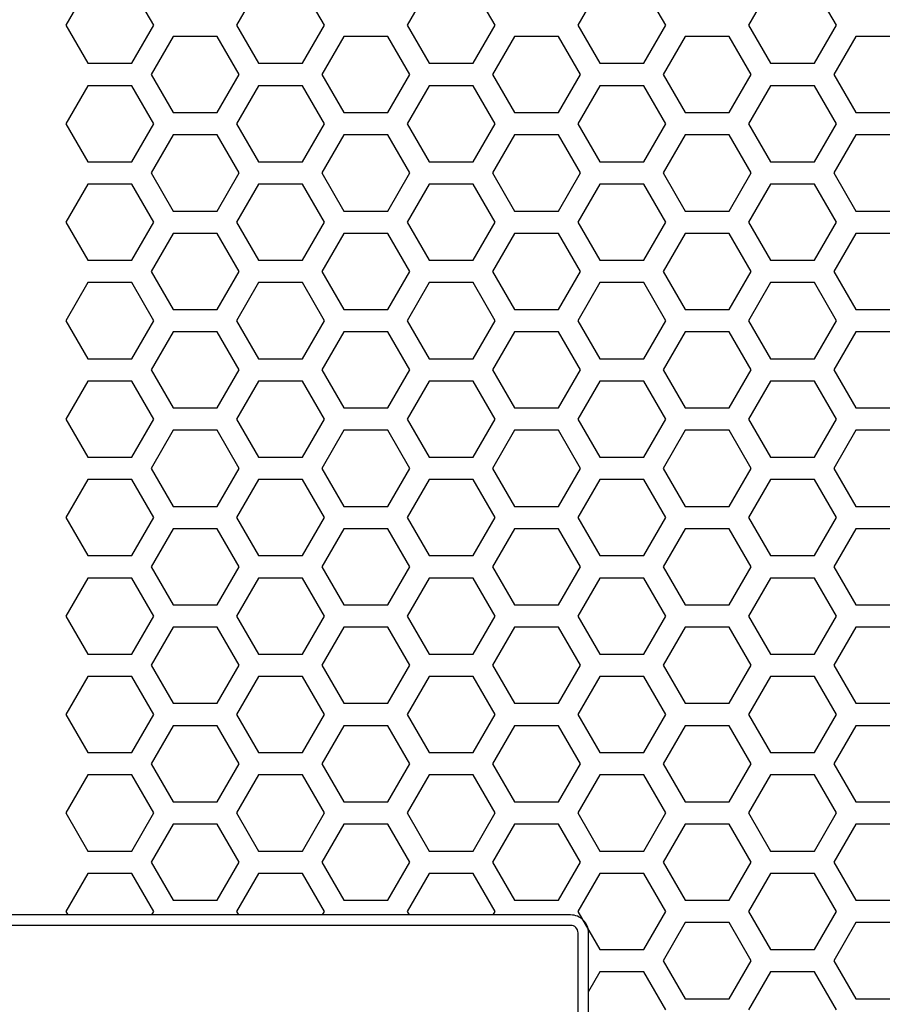
# Model space of a CAD drawing. Extents: x 0 to 4200, y 0 to 2970.
# Drawn here: x 1741 to 1799, y 1348 to 1414 of the extents above; entities that cross this region are included whole.
import ezdxf

# ---------------------------------------------------------------- set-up
doc = ezdxf.new("R2010")
doc.units = 0
doc.layers.get('0').update_dxf_attribs({"linetype": 'CONTINUOUS'})

msp = doc.modelspace()

# ---------------------------------------------------------------- linework, layer by layer
at = {"color": 7, "ltscale": 0.073612}
for p, q in [((1745.305542, 1416.499146), (1743.833374, 1413.949097)), ((1749.722046, 1413.949097), (1748.249878, 1416.499146)), ((1768.168335, 1416.499146), (1766.696167, 1413.949097)), ((1772.585205, 1413.949097), (1771.113037, 1416.499146)), ((1779.599976, 1416.499146), (1778.127808, 1413.949097)), ((1791.031494, 1416.499146), (1789.559326, 1413.949097)), ((1795.448364, 1413.949097), (1793.976196, 1416.499146)), ((1743.833374, 1413.949097), (1745.305542, 1411.399048)), ((1748.249878, 1411.399048), (1749.722046, 1413.949097)), ((1766.696167, 1413.949097), (1768.168335, 1411.399048)), ((1771.113037, 1411.399048), (1772.585205, 1413.949097)), ((1778.127808, 1413.949097), (1779.599976, 1411.399048)), ((1789.559326, 1413.949097), (1791.031494, 1411.399048)), ((1793.976196, 1411.399048), (1795.448364, 1413.949097)), ((1783.843384, 1410.649292), (1785.315918, 1408.099487)), ((1761.153931, 1407.349365), (1759.681396, 1409.89917)), ((1751.021118, 1406.599243), (1749.54895, 1404.049194)), ((1755.437988, 1404.049194), (1753.96582, 1406.599243)), ((1762.452759, 1406.599243), (1760.980591, 1404.049194)), ((1766.869263, 1404.049194), (1765.397095, 1406.599243)), ((1773.884277, 1406.599243), (1772.412109, 1404.049194)), ((1778.301147, 1404.049194), (1776.828979, 1406.599243)), ((1796.747192, 1406.599243), (1795.275024, 1404.049194)), ((1749.54895, 1404.049194), (1751.021118, 1401.499146)), ((1753.96582, 1401.499146), (1755.437988, 1404.049194)), ((1760.980591, 1404.049194), (1762.452759, 1401.499146)), ((1765.397095, 1401.499146), (1766.869263, 1404.049194)), ((1772.412109, 1404.049194), (1773.884277, 1401.499146)), ((1776.828979, 1401.499146), (1778.301147, 1404.049194)), ((1795.275024, 1404.049194), (1796.747192, 1401.499146)), ((1761.153931, 1394.149292), (1759.681396, 1396.699097)), ((1743.833374, 1394.149292), (1745.305542, 1391.599243)), ((1748.249878, 1391.599243), (1749.722046, 1394.149292)), ((1766.696167, 1394.149292), (1768.168335, 1391.599243)), ((1771.113037, 1391.599243), (1772.585205, 1394.149292)), ((1778.127808, 1394.149292), (1779.599976, 1391.599243)), ((1789.559326, 1394.149292), (1791.031494, 1391.599243)), ((1793.976196, 1391.599243), (1795.448364, 1394.149292)), ((1785.315918, 1386.799194), (1783.843384, 1384.24939)), ((1759.681396, 1378.39917), (1761.153931, 1380.948975)), ((1751.021118, 1380.199097), (1749.54895, 1377.649048)), ((1755.437988, 1377.649048), (1753.96582, 1380.199097)), ((1762.452759, 1380.199097), (1760.980591, 1377.649048)), ((1766.869263, 1377.649048), (1765.397095, 1380.199097)), ((1773.884277, 1380.199097), (1772.412109, 1377.649048)), ((1778.301147, 1377.649048), (1776.828979, 1380.199097)), ((1796.747192, 1380.199097), (1795.275024, 1377.649048)), ((1761.153931, 1374.349487), (1759.681396, 1376.899292)), ((1783.843384, 1371.049072), (1785.315918, 1368.499268)), ((1745.305542, 1370.299194), (1743.833374, 1367.749146)), ((1749.722046, 1367.749146), (1748.249878, 1370.299194)), ((1768.168335, 1370.299194), (1766.696167, 1367.749146)), ((1772.585205, 1367.749146), (1771.113037, 1370.299194)), ((1779.599976, 1370.299194), (1778.127808, 1367.749146)), ((1791.031494, 1370.299194), (1789.559326, 1367.749146)), ((1795.448364, 1367.749146), (1793.976196, 1370.299194)), ((1743.833374, 1367.749146), (1745.305542, 1365.199097)), ((1748.249878, 1365.199097), (1749.722046, 1367.749146)), ((1766.696167, 1367.749146), (1768.168335, 1365.199097)), ((1771.113037, 1365.199097), (1772.585205, 1367.749146)), ((1778.127808, 1367.749146), (1779.599976, 1365.199097)), ((1789.559326, 1367.749146), (1791.031494, 1365.199097)), ((1793.976196, 1365.199097), (1795.448364, 1367.749146)), ((1759.681396, 1358.599365), (1761.153931, 1361.14917)), ((1751.021118, 1360.399292), (1749.54895, 1357.849243)), ((1755.437988, 1357.849243), (1753.96582, 1360.399292)), ((1762.452759, 1360.399292), (1760.980591, 1357.849243)), ((1766.869263, 1357.849243), (1765.397095, 1360.399292)), ((1773.884277, 1360.399292), (1772.412109, 1357.849243)), ((1778.301147, 1357.849243), (1776.828979, 1360.399292)), ((1796.747192, 1360.399292), (1795.275024, 1357.849243)), ((1749.54895, 1357.849243), (1751.021118, 1355.299194)), ((1753.96582, 1355.299194), (1755.437988, 1357.849243)), ((1760.980591, 1357.849243), (1762.452759, 1355.299194)), ((1765.397095, 1355.299194), (1766.869263, 1357.849243)), ((1772.412109, 1357.849243), (1773.884277, 1355.299194)), ((1776.828979, 1355.299194), (1778.301147, 1357.849243)), ((1795.275024, 1357.849243), (1796.747192, 1355.299194))]:
    msp.add_line(p, q, dxfattribs=at)
at = {"color": 7, "ltscale": 0.073615}
for p, q in [((1756.737061, 1416.499146), (1755.264648, 1413.949097)), ((1784.016724, 1413.949097), (1782.544312, 1416.499146)), ((1755.264648, 1413.949097), (1756.737061, 1411.399048)), ((1782.544312, 1411.399048), (1784.016724, 1413.949097)), ((1799.691772, 1413.198975), (1796.747192, 1413.198975)), ((1796.747192, 1408.099487), (1799.691772, 1408.099487)), ((1789.732666, 1404.049194), (1788.260254, 1406.599243)), ((1799.691772, 1406.599243), (1796.747192, 1406.599243)), ((1788.260254, 1401.499146), (1789.732666, 1404.049194)), ((1796.747192, 1401.499146), (1799.691772, 1401.499146)), ((1799.691772, 1399.999268), (1796.747192, 1399.999268)), ((1796.747192, 1394.89917), (1799.691772, 1394.89917)), ((1755.264648, 1394.149292), (1756.737061, 1391.599243)), ((1782.544312, 1391.599243), (1784.016724, 1394.149292)), ((1799.691772, 1393.39917), (1796.747192, 1393.39917)), ((1796.747192, 1388.299072), (1799.691772, 1388.299072)), ((1799.691772, 1386.799194), (1796.747192, 1386.799194)), ((1796.747192, 1381.699097), (1799.691772, 1381.699097)), ((1789.732666, 1377.649048), (1788.260254, 1380.199097)), ((1799.691772, 1380.199097), (1796.747192, 1380.199097)), ((1796.747192, 1375.099365), (1799.691772, 1375.099365)), ((1799.691772, 1373.599365), (1796.747192, 1373.599365)), ((1756.737061, 1370.299194), (1755.264648, 1367.749146)), ((1784.016724, 1367.749146), (1782.544312, 1370.299194)), ((1796.747192, 1368.499268), (1799.691772, 1368.499268)), ((1755.264648, 1367.749146), (1756.737061, 1365.199097)), ((1782.544312, 1365.199097), (1784.016724, 1367.749146)), ((1799.691772, 1366.99939), (1796.747192, 1366.99939)), ((1796.747192, 1361.899292), (1799.691772, 1361.899292)), ((1789.732666, 1357.849243), (1788.260254, 1360.399292)), ((1799.691772, 1360.399292), (1796.747192, 1360.399292)), ((1788.260254, 1355.299194), (1789.732666, 1357.849243)), ((1796.747192, 1355.299194), (1799.691772, 1355.299194)), ((1799.691772, 1353.79895), (1796.747192, 1353.79895)), ((1796.747192, 1348.698853), (1799.691772, 1348.698853))]:
    msp.add_line(p, q, dxfattribs=at)
at = {"color": 7, "ltscale": 0.073617}
for p, q in [((1761.153931, 1413.949097), (1759.681396, 1416.499146)), ((1759.681396, 1411.399048), (1761.153931, 1413.949097)), ((1785.315918, 1406.599243), (1783.843384, 1404.049194)), ((1783.843384, 1404.049194), (1785.315918, 1401.499146)), ((1759.681396, 1391.599243), (1761.153931, 1394.149292)), ((1785.315918, 1380.199097), (1783.843384, 1377.649048)), ((1761.153931, 1367.749146), (1759.681396, 1370.299194)), ((1759.681396, 1365.199097), (1761.153931, 1367.749146)), ((1785.315918, 1360.399292), (1783.843384, 1357.849243)), ((1783.843384, 1357.849243), (1785.315918, 1355.299194))]:
    msp.add_line(p, q, dxfattribs=at)
at = {"color": 7, "ltscale": 0.073604}
for p, q in [((1751.021118, 1413.198975), (1749.54895, 1410.649292)), ((1755.437988, 1410.649292), (1753.96582, 1413.198975)), ((1762.452759, 1413.198975), (1760.980591, 1410.649292)), ((1766.869263, 1410.649292), (1765.397095, 1413.198975)), ((1773.884277, 1413.198975), (1772.412109, 1410.649292)), ((1778.301147, 1410.649292), (1776.828979, 1413.198975)), ((1796.747192, 1413.198975), (1795.275024, 1410.649292)), ((1745.305542, 1403.299072), (1743.833374, 1400.74939)), ((1749.722046, 1400.74939), (1748.249878, 1403.299072)), ((1768.168335, 1403.299072), (1766.696167, 1400.74939)), ((1772.585205, 1400.74939), (1771.113037, 1403.299072)), ((1779.599976, 1403.299072), (1778.127808, 1400.74939)), ((1791.031494, 1403.299072), (1789.559326, 1400.74939)), ((1795.448364, 1400.74939), (1793.976196, 1403.299072)), ((1749.54895, 1397.448853), (1751.021118, 1394.89917)), ((1753.96582, 1394.89917), (1755.437988, 1397.448853)), ((1760.980591, 1397.448853), (1762.452759, 1394.89917)), ((1765.397095, 1394.89917), (1766.869263, 1397.448853)), ((1772.412109, 1397.448853), (1773.884277, 1394.89917)), ((1776.828979, 1394.89917), (1778.301147, 1397.448853)), ((1795.275024, 1397.448853), (1796.747192, 1394.89917)), ((1751.021118, 1393.39917), (1749.54895, 1390.849487)), ((1755.437988, 1390.849487), (1753.96582, 1393.39917)), ((1762.452759, 1393.39917), (1760.980591, 1390.849487)), ((1766.869263, 1390.849487), (1765.397095, 1393.39917)), ((1773.884277, 1393.39917), (1772.412109, 1390.849487)), ((1778.301147, 1390.849487), (1776.828979, 1393.39917)), ((1796.747192, 1393.39917), (1795.275024, 1390.849487)), ((1743.833374, 1387.54895), (1745.305542, 1384.999268)), ((1748.249878, 1384.999268), (1749.722046, 1387.54895)), ((1766.696167, 1387.54895), (1768.168335, 1384.999268)), ((1771.113037, 1384.999268), (1772.585205, 1387.54895)), ((1778.127808, 1387.54895), (1779.599976, 1384.999268)), ((1789.559326, 1387.54895), (1791.031494, 1384.999268)), ((1793.976196, 1384.999268), (1795.448364, 1387.54895)), ((1749.54895, 1377.649048), (1751.021118, 1375.099365)), ((1753.96582, 1375.099365), (1755.437988, 1377.649048)), ((1760.980591, 1377.649048), (1762.452759, 1375.099365)), ((1765.397095, 1375.099365), (1766.869263, 1377.649048)), ((1772.412109, 1377.649048), (1773.884277, 1375.099365)), ((1776.828979, 1375.099365), (1778.301147, 1377.649048)), ((1795.275024, 1377.649048), (1796.747192, 1375.099365)), ((1749.54895, 1364.448975), (1751.021118, 1361.899292)), ((1753.96582, 1361.899292), (1755.437988, 1364.448975)), ((1760.980591, 1364.448975), (1762.452759, 1361.899292)), ((1765.397095, 1361.899292), (1766.869263, 1364.448975)), ((1772.412109, 1364.448975), (1773.884277, 1361.899292)), ((1776.828979, 1361.899292), (1778.301147, 1364.448975)), ((1795.275024, 1364.448975), (1796.747192, 1361.899292)), ((1745.305542, 1363.698853), (1743.833374, 1361.14917)), ((1749.722046, 1361.14917), (1748.249878, 1363.698853)), ((1768.168335, 1363.698853), (1766.696167, 1361.14917)), ((1772.585205, 1361.14917), (1771.113037, 1363.698853)), ((1779.599976, 1363.698853), (1778.127808, 1361.14917)), ((1791.031494, 1363.698853), (1789.559326, 1361.14917)), ((1795.448364, 1361.14917), (1793.976196, 1363.698853)), ((1778.127808, 1354.549072), (1779.599976, 1351.99939)), ((1789.559326, 1354.549072), (1791.031494, 1351.99939)), ((1793.976196, 1351.99939), (1795.448364, 1354.549072)), ((1796.747192, 1353.79895), (1795.275024, 1351.249268))]:
    msp.add_line(p, q, dxfattribs=at)
at = {"color": 7, "ltscale": 0.073618}
for p, q in [((1753.96582, 1413.198975), (1751.021118, 1413.198975)), ((1776.828979, 1413.198975), (1773.884277, 1413.198975)), ((1768.168335, 1411.399048), (1771.113037, 1411.399048)), ((1791.031494, 1411.399048), (1793.976196, 1411.399048)), ((1771.113037, 1409.89917), (1768.168335, 1409.89917)), ((1793.976196, 1409.89917), (1791.031494, 1409.89917)), ((1751.021118, 1408.099487), (1753.96582, 1408.099487)), ((1773.884277, 1408.099487), (1776.828979, 1408.099487)), ((1743.833374, 1407.349365), (1745.305542, 1404.799072)), ((1748.249878, 1404.799072), (1749.722046, 1407.349365)), ((1766.696167, 1407.349365), (1768.168335, 1404.799072)), ((1771.113037, 1404.799072), (1772.585205, 1407.349365)), ((1778.127808, 1407.349365), (1779.599976, 1404.799072)), ((1789.559326, 1407.349365), (1791.031494, 1404.799072)), ((1793.976196, 1404.799072), (1795.448364, 1407.349365)), ((1753.96582, 1406.599243), (1751.021118, 1406.599243)), ((1776.828979, 1406.599243), (1773.884277, 1406.599243)), ((1768.168335, 1404.799072), (1771.113037, 1404.799072)), ((1791.031494, 1404.799072), (1793.976196, 1404.799072)), ((1771.113037, 1403.299072), (1768.168335, 1403.299072)), ((1793.976196, 1403.299072), (1791.031494, 1403.299072)), ((1751.021118, 1401.499146), (1753.96582, 1401.499146)), ((1773.884277, 1401.499146), (1776.828979, 1401.499146)), ((1753.96582, 1399.999268), (1751.021118, 1399.999268)), ((1776.828979, 1399.999268), (1773.884277, 1399.999268)), ((1768.168335, 1398.198975), (1771.113037, 1398.198975)), ((1791.031494, 1398.198975), (1793.976196, 1398.198975)), ((1771.113037, 1396.699097), (1768.168335, 1396.699097)), ((1793.976196, 1396.699097), (1791.031494, 1396.699097)), ((1751.021118, 1394.89917), (1753.96582, 1394.89917)), ((1773.884277, 1394.89917), (1776.828979, 1394.89917)), ((1753.96582, 1393.39917), (1751.021118, 1393.39917)), ((1776.828979, 1393.39917), (1773.884277, 1393.39917)), ((1768.168335, 1391.599243), (1771.113037, 1391.599243)), ((1791.031494, 1391.599243), (1793.976196, 1391.599243)), ((1771.113037, 1390.099365), (1768.168335, 1390.099365)), ((1793.976196, 1390.099365), (1791.031494, 1390.099365)), ((1751.021118, 1388.299072), (1753.96582, 1388.299072)), ((1773.884277, 1388.299072), (1776.828979, 1388.299072)), ((1753.96582, 1386.799194), (1751.021118, 1386.799194)), ((1776.828979, 1386.799194), (1773.884277, 1386.799194)), ((1768.168335, 1384.999268), (1771.113037, 1384.999268)), ((1791.031494, 1384.999268), (1793.976196, 1384.999268)), ((1749.54895, 1384.24939), (1751.021118, 1381.699097)), ((1753.96582, 1381.699097), (1755.437988, 1384.24939)), ((1760.980591, 1384.24939), (1762.452759, 1381.699097)), ((1765.397095, 1381.699097), (1766.869263, 1384.24939)), ((1772.412109, 1384.24939), (1773.884277, 1381.699097)), ((1776.828979, 1381.699097), (1778.301147, 1384.24939)), ((1795.275024, 1384.24939), (1796.747192, 1381.699097)), ((1745.305542, 1383.499268), (1743.833374, 1380.948975)), ((1749.722046, 1380.948975), (1748.249878, 1383.499268)), ((1768.168335, 1383.499268), (1766.696167, 1380.948975)), ((1771.113037, 1383.499268), (1768.168335, 1383.499268)), ((1772.585205, 1380.948975), (1771.113037, 1383.499268)), ((1779.599976, 1383.499268), (1778.127808, 1380.948975)), ((1791.031494, 1383.499268), (1789.559326, 1380.948975)), ((1793.976196, 1383.499268), (1791.031494, 1383.499268)), ((1795.448364, 1380.948975), (1793.976196, 1383.499268)), ((1751.021118, 1381.699097), (1753.96582, 1381.699097)), ((1773.884277, 1381.699097), (1776.828979, 1381.699097)), ((1753.96582, 1380.199097), (1751.021118, 1380.199097)), ((1776.828979, 1380.199097), (1773.884277, 1380.199097)), ((1768.168335, 1378.39917), (1771.113037, 1378.39917)), ((1791.031494, 1378.39917), (1793.976196, 1378.39917)), ((1771.113037, 1376.899292), (1768.168335, 1376.899292)), ((1793.976196, 1376.899292), (1791.031494, 1376.899292)), ((1751.021118, 1375.099365), (1753.96582, 1375.099365)), ((1773.884277, 1375.099365), (1776.828979, 1375.099365)), ((1743.833374, 1374.349487), (1745.305542, 1371.799194)), ((1748.249878, 1371.799194), (1749.722046, 1374.349487)), ((1766.696167, 1374.349487), (1768.168335, 1371.799194)), ((1771.113037, 1371.799194), (1772.585205, 1374.349487)), ((1778.127808, 1374.349487), (1779.599976, 1371.799194)), ((1789.559326, 1374.349487), (1791.031494, 1371.799194)), ((1793.976196, 1371.799194), (1795.448364, 1374.349487)), ((1751.021118, 1373.599365), (1749.54895, 1371.049072)), ((1753.96582, 1373.599365), (1751.021118, 1373.599365)), ((1755.437988, 1371.049072), (1753.96582, 1373.599365)), ((1762.452759, 1373.599365), (1760.980591, 1371.049072)), ((1766.869263, 1371.049072), (1765.397095, 1373.599365)), ((1773.884277, 1373.599365), (1772.412109, 1371.049072)), ((1776.828979, 1373.599365), (1773.884277, 1373.599365)), ((1778.301147, 1371.049072), (1776.828979, 1373.599365)), ((1796.747192, 1373.599365), (1795.275024, 1371.049072)), ((1768.168335, 1371.799194), (1771.113037, 1371.799194)), ((1791.031494, 1371.799194), (1793.976196, 1371.799194)), ((1771.113037, 1370.299194), (1768.168335, 1370.299194)), ((1793.976196, 1370.299194), (1791.031494, 1370.299194)), ((1751.021118, 1368.499268), (1753.96582, 1368.499268)), ((1773.884277, 1368.499268), (1776.828979, 1368.499268)), ((1753.96582, 1366.99939), (1751.021118, 1366.99939)), ((1776.828979, 1366.99939), (1773.884277, 1366.99939)), ((1768.168335, 1365.199097), (1771.113037, 1365.199097)), ((1791.031494, 1365.199097), (1793.976196, 1365.199097)), ((1771.113037, 1363.698853), (1768.168335, 1363.698853)), ((1793.976196, 1363.698853), (1791.031494, 1363.698853)), ((1751.021118, 1361.899292), (1753.96582, 1361.899292)), ((1773.884277, 1361.899292), (1776.828979, 1361.899292)), ((1753.96582, 1360.399292), (1751.021118, 1360.399292)), ((1776.828979, 1360.399292), (1773.884277, 1360.399292)), ((1768.168335, 1358.599365), (1771.113037, 1358.599365)), ((1791.031494, 1358.599365), (1793.976196, 1358.599365)), ((1771.113037, 1357.099487), (1768.168335, 1357.099487)), ((1793.976196, 1357.099487), (1791.031494, 1357.099487)), ((1751.021118, 1355.299194), (1753.96582, 1355.299194)), ((1773.884277, 1355.299194), (1776.828979, 1355.299194)), ((1791.031494, 1351.99939), (1793.976196, 1351.99939)), ((1791.031494, 1350.49939), (1789.559326, 1347.949097)), ((1793.976196, 1350.49939), (1791.031494, 1350.49939)), ((1795.448364, 1347.949097), (1793.976196, 1350.49939))]:
    msp.add_line(p, q, dxfattribs=at)
at = {"color": 7, "ltscale": 0.073608}
for p, q in [((1765.397095, 1413.198975), (1762.452759, 1413.198975)), ((1788.260254, 1413.198975), (1785.315918, 1413.198975)), ((1745.305542, 1411.399048), (1748.249878, 1411.399048)), ((1756.737061, 1411.399048), (1759.681396, 1411.399048)), ((1779.599976, 1411.399048), (1782.544312, 1411.399048)), ((1748.249878, 1409.89917), (1745.305542, 1409.89917)), ((1759.681396, 1409.89917), (1756.737061, 1409.89917)), ((1782.544312, 1409.89917), (1779.599976, 1409.89917)), ((1762.452759, 1408.099487), (1765.397095, 1408.099487)), ((1785.315918, 1408.099487), (1788.260254, 1408.099487)), ((1765.397095, 1406.599243), (1762.452759, 1406.599243)), ((1788.260254, 1406.599243), (1785.315918, 1406.599243)), ((1745.305542, 1404.799072), (1748.249878, 1404.799072)), ((1756.737061, 1404.799072), (1759.681396, 1404.799072)), ((1779.599976, 1404.799072), (1782.544312, 1404.799072)), ((1748.249878, 1403.299072), (1745.305542, 1403.299072)), ((1759.681396, 1403.299072), (1756.737061, 1403.299072)), ((1782.544312, 1403.299072), (1779.599976, 1403.299072)), ((1762.452759, 1401.499146), (1765.397095, 1401.499146)), ((1785.315918, 1401.499146), (1788.260254, 1401.499146)), ((1765.397095, 1399.999268), (1762.452759, 1399.999268)), ((1788.260254, 1399.999268), (1785.315918, 1399.999268)), ((1745.305542, 1398.198975), (1748.249878, 1398.198975)), ((1756.737061, 1398.198975), (1759.681396, 1398.198975)), ((1779.599976, 1398.198975), (1782.544312, 1398.198975)), ((1748.249878, 1396.699097), (1745.305542, 1396.699097)), ((1759.681396, 1396.699097), (1756.737061, 1396.699097)), ((1782.544312, 1396.699097), (1779.599976, 1396.699097)), ((1762.452759, 1394.89917), (1765.397095, 1394.89917)), ((1785.315918, 1394.89917), (1788.260254, 1394.89917)), ((1765.397095, 1393.39917), (1762.452759, 1393.39917)), ((1788.260254, 1393.39917), (1785.315918, 1393.39917)), ((1745.305542, 1391.599243), (1748.249878, 1391.599243)), ((1756.737061, 1391.599243), (1759.681396, 1391.599243)), ((1779.599976, 1391.599243), (1782.544312, 1391.599243)), ((1748.249878, 1390.099365), (1745.305542, 1390.099365)), ((1759.681396, 1390.099365), (1756.737061, 1390.099365)), ((1782.544312, 1390.099365), (1779.599976, 1390.099365)), ((1762.452759, 1388.299072), (1765.397095, 1388.299072)), ((1785.315918, 1388.299072), (1788.260254, 1388.299072)), ((1765.397095, 1386.799194), (1762.452759, 1386.799194)), ((1788.260254, 1386.799194), (1785.315918, 1386.799194)), ((1745.305542, 1384.999268), (1748.249878, 1384.999268)), ((1756.737061, 1384.999268), (1759.681396, 1384.999268)), ((1779.599976, 1384.999268), (1782.544312, 1384.999268)), ((1748.249878, 1383.499268), (1745.305542, 1383.499268)), ((1759.681396, 1383.499268), (1756.737061, 1383.499268)), ((1782.544312, 1383.499268), (1779.599976, 1383.499268)), ((1762.452759, 1381.699097), (1765.397095, 1381.699097)), ((1785.315918, 1381.699097), (1788.260254, 1381.699097)), ((1765.397095, 1380.199097), (1762.452759, 1380.199097)), ((1788.260254, 1380.199097), (1785.315918, 1380.199097)), ((1745.305542, 1378.39917), (1748.249878, 1378.39917)), ((1756.737061, 1378.39917), (1759.681396, 1378.39917)), ((1779.599976, 1378.39917), (1782.544312, 1378.39917)), ((1748.249878, 1376.899292), (1745.305542, 1376.899292)), ((1759.681396, 1376.899292), (1756.737061, 1376.899292)), ((1782.544312, 1376.899292), (1779.599976, 1376.899292)), ((1762.452759, 1375.099365), (1765.397095, 1375.099365)), ((1785.315918, 1375.099365), (1788.260254, 1375.099365)), ((1765.397095, 1373.599365), (1762.452759, 1373.599365)), ((1788.260254, 1373.599365), (1785.315918, 1373.599365)), ((1745.305542, 1371.799194), (1748.249878, 1371.799194)), ((1756.737061, 1371.799194), (1759.681396, 1371.799194)), ((1779.599976, 1371.799194), (1782.544312, 1371.799194)), ((1748.249878, 1370.299194), (1745.305542, 1370.299194)), ((1759.681396, 1370.299194), (1756.737061, 1370.299194)), ((1782.544312, 1370.299194), (1779.599976, 1370.299194)), ((1762.452759, 1368.499268), (1765.397095, 1368.499268)), ((1785.315918, 1368.499268), (1788.260254, 1368.499268)), ((1765.397095, 1366.99939), (1762.452759, 1366.99939)), ((1788.260254, 1366.99939), (1785.315918, 1366.99939)), ((1745.305542, 1365.199097), (1748.249878, 1365.199097)), ((1756.737061, 1365.199097), (1759.681396, 1365.199097)), ((1779.599976, 1365.199097), (1782.544312, 1365.199097)), ((1748.249878, 1363.698853), (1745.305542, 1363.698853)), ((1759.681396, 1363.698853), (1756.737061, 1363.698853)), ((1782.544312, 1363.698853), (1779.599976, 1363.698853)), ((1762.452759, 1361.899292), (1765.397095, 1361.899292)), ((1785.315918, 1361.899292), (1788.260254, 1361.899292)), ((1765.397095, 1360.399292), (1762.452759, 1360.399292)), ((1788.260254, 1360.399292), (1785.315918, 1360.399292)), ((1745.305542, 1358.599365), (1748.249878, 1358.599365)), ((1756.737061, 1358.599365), (1759.681396, 1358.599365)), ((1779.599976, 1358.599365), (1782.544312, 1358.599365)), ((1748.249878, 1357.099487), (1745.305542, 1357.099487)), ((1759.681396, 1357.099487), (1756.737061, 1357.099487)), ((1782.544312, 1357.099487), (1779.599976, 1357.099487)), ((1762.452759, 1355.299194), (1765.397095, 1355.299194)), ((1785.315918, 1355.299194), (1788.260254, 1355.299194)), ((1788.260254, 1353.79895), (1785.315918, 1353.79895)), ((1779.599976, 1351.99939), (1782.544312, 1351.99939)), ((1782.544312, 1350.49939), (1779.599976, 1350.49939)), ((1785.315918, 1348.698853), (1788.260254, 1348.698853))]:
    msp.add_line(p, q, dxfattribs=at)
at = {"color": 7, "ltscale": 0.073609}
for p, q in [((1785.315918, 1413.198975), (1783.843384, 1410.649292)), ((1761.153931, 1400.74939), (1759.681396, 1403.299072)), ((1783.843384, 1397.448853), (1785.315918, 1394.89917)), ((1785.315918, 1393.39917), (1783.843384, 1390.849487)), ((1759.681396, 1384.999268), (1761.153931, 1387.54895)), ((1783.843384, 1377.649048), (1785.315918, 1375.099365)), ((1783.843384, 1364.448975), (1785.315918, 1361.899292)), ((1761.153931, 1361.14917), (1759.681396, 1363.698853)), ((1785.315918, 1353.79895), (1783.843384, 1351.249268))]:
    msp.add_line(p, q, dxfattribs=at)
at = {"color": 7, "ltscale": 0.073607}
for p, q in [((1789.732666, 1410.649292), (1788.260254, 1413.198975)), ((1749.54895, 1410.649292), (1751.021118, 1408.099487)), ((1753.96582, 1408.099487), (1755.437988, 1410.649292)), ((1760.980591, 1410.649292), (1762.452759, 1408.099487)), ((1765.397095, 1408.099487), (1766.869263, 1410.649292)), ((1772.412109, 1410.649292), (1773.884277, 1408.099487)), ((1776.828979, 1408.099487), (1778.301147, 1410.649292)), ((1795.275024, 1410.649292), (1796.747192, 1408.099487)), ((1745.305542, 1409.89917), (1743.833374, 1407.349365)), ((1749.722046, 1407.349365), (1748.249878, 1409.89917)), ((1768.168335, 1409.89917), (1766.696167, 1407.349365)), ((1772.585205, 1407.349365), (1771.113037, 1409.89917)), ((1779.599976, 1409.89917), (1778.127808, 1407.349365)), ((1791.031494, 1409.89917), (1789.559326, 1407.349365)), ((1795.448364, 1407.349365), (1793.976196, 1409.89917)), ((1756.737061, 1403.299072), (1755.264648, 1400.74939)), ((1784.016724, 1400.74939), (1782.544312, 1403.299072)), ((1788.260254, 1394.89917), (1789.732666, 1397.448853)), ((1745.305542, 1396.699097), (1743.833374, 1394.149292)), ((1749.722046, 1394.149292), (1748.249878, 1396.699097)), ((1768.168335, 1396.699097), (1766.696167, 1394.149292)), ((1772.585205, 1394.149292), (1771.113037, 1396.699097)), ((1779.599976, 1396.699097), (1778.127808, 1394.149292)), ((1791.031494, 1396.699097), (1789.559326, 1394.149292)), ((1795.448364, 1394.149292), (1793.976196, 1396.699097)), ((1789.732666, 1390.849487), (1788.260254, 1393.39917)), ((1755.264648, 1387.54895), (1756.737061, 1384.999268)), ((1782.544312, 1384.999268), (1784.016724, 1387.54895)), ((1751.021118, 1386.799194), (1749.54895, 1384.24939)), ((1755.437988, 1384.24939), (1753.96582, 1386.799194)), ((1762.452759, 1386.799194), (1760.980591, 1384.24939)), ((1766.869263, 1384.24939), (1765.397095, 1386.799194)), ((1773.884277, 1386.799194), (1772.412109, 1384.24939)), ((1778.301147, 1384.24939), (1776.828979, 1386.799194)), ((1796.747192, 1386.799194), (1795.275024, 1384.24939)), ((1743.833374, 1380.948975), (1745.305542, 1378.39917)), ((1748.249878, 1378.39917), (1749.722046, 1380.948975)), ((1766.696167, 1380.948975), (1768.168335, 1378.39917)), ((1771.113037, 1378.39917), (1772.585205, 1380.948975)), ((1778.127808, 1380.948975), (1779.599976, 1378.39917)), ((1789.559326, 1380.948975), (1791.031494, 1378.39917)), ((1793.976196, 1378.39917), (1795.448364, 1380.948975)), ((1788.260254, 1375.099365), (1789.732666, 1377.649048)), ((1745.305542, 1376.899292), (1743.833374, 1374.349487)), ((1749.722046, 1374.349487), (1748.249878, 1376.899292)), ((1768.168335, 1376.899292), (1766.696167, 1374.349487)), ((1772.585205, 1374.349487), (1771.113037, 1376.899292)), ((1779.599976, 1376.899292), (1778.127808, 1374.349487)), ((1791.031494, 1376.899292), (1789.559326, 1374.349487)), ((1795.448364, 1374.349487), (1793.976196, 1376.899292)), ((1749.54895, 1371.049072), (1751.021118, 1368.499268)), ((1753.96582, 1368.499268), (1755.437988, 1371.049072)), ((1760.980591, 1371.049072), (1762.452759, 1368.499268)), ((1765.397095, 1368.499268), (1766.869263, 1371.049072)), ((1772.412109, 1371.049072), (1773.884277, 1368.499268)), ((1776.828979, 1368.499268), (1778.301147, 1371.049072)), ((1795.275024, 1371.049072), (1796.747192, 1368.499268)), ((1788.260254, 1361.899292), (1789.732666, 1364.448975)), ((1756.737061, 1363.698853), (1755.264648, 1361.14917)), ((1784.016724, 1361.14917), (1782.544312, 1363.698853)), ((1743.833374, 1361.14917), (1745.305542, 1358.599365)), ((1748.249878, 1358.599365), (1749.722046, 1361.14917)), ((1766.696167, 1361.14917), (1768.168335, 1358.599365)), ((1771.113037, 1358.599365), (1772.585205, 1361.14917)), ((1778.127808, 1361.14917), (1779.599976, 1358.599365)), ((1789.559326, 1361.14917), (1791.031494, 1358.599365)), ((1793.976196, 1358.599365), (1795.448364, 1361.14917)), ((1782.544312, 1351.99939), (1784.016724, 1354.549072)), ((1789.732666, 1351.249268), (1788.260254, 1353.79895))]:
    msp.add_line(p, q, dxfattribs=at)
at = {"color": 7, "ltscale": 0.07361}
for p, q in [((1788.260254, 1408.099487), (1789.732666, 1410.649292)), ((1756.737061, 1409.89917), (1755.264648, 1407.349365)), ((1784.016724, 1407.349365), (1782.544312, 1409.89917)), ((1756.737061, 1396.699097), (1755.264648, 1394.149292)), ((1784.016724, 1394.149292), (1782.544312, 1396.699097)), ((1789.732666, 1384.24939), (1788.260254, 1386.799194)), ((1755.264648, 1380.948975), (1756.737061, 1378.39917)), ((1782.544312, 1378.39917), (1784.016724, 1380.948975)), ((1756.737061, 1376.899292), (1755.264648, 1374.349487)), ((1784.016724, 1374.349487), (1782.544312, 1376.899292)), ((1788.260254, 1368.499268), (1789.732666, 1371.049072)), ((1755.264648, 1361.14917), (1756.737061, 1358.599365)), ((1782.544312, 1358.599365), (1784.016724, 1361.14917))]:
    msp.add_line(p, q, dxfattribs=at)
at = {"color": 7, "ltscale": 0.073621}
for p, q in [((1755.264648, 1407.349365), (1756.737061, 1404.799072)), ((1782.544312, 1404.799072), (1784.016724, 1407.349365)), ((1788.260254, 1381.699097), (1789.732666, 1384.24939)), ((1756.737061, 1383.499268), (1755.264648, 1380.948975)), ((1784.016724, 1380.948975), (1782.544312, 1383.499268)), ((1755.264648, 1374.349487), (1756.737061, 1371.799194)), ((1782.544312, 1371.799194), (1784.016724, 1374.349487)), ((1789.732666, 1371.049072), (1788.260254, 1373.599365)), ((1784.016724, 1347.949097), (1782.544312, 1350.49939))]:
    msp.add_line(p, q, dxfattribs=at)
at = {"color": 7, "ltscale": 0.073622}
for p, q in [((1759.681396, 1404.799072), (1761.153931, 1407.349365)), ((1783.843384, 1384.24939), (1785.315918, 1381.699097)), ((1761.153931, 1380.948975), (1759.681396, 1383.499268)), ((1759.681396, 1371.799194), (1761.153931, 1374.349487)), ((1785.315918, 1373.599365), (1783.843384, 1371.049072))]:
    msp.add_line(p, q, dxfattribs=at)
at = {"color": 7, "ltscale": 0.07362}
for p, q in [((1743.833374, 1400.74939), (1745.305542, 1398.198975)), ((1748.249878, 1398.198975), (1749.722046, 1400.74939)), ((1766.696167, 1400.74939), (1768.168335, 1398.198975)), ((1771.113037, 1398.198975), (1772.585205, 1400.74939)), ((1778.127808, 1400.74939), (1779.599976, 1398.198975)), ((1789.559326, 1400.74939), (1791.031494, 1398.198975)), ((1793.976196, 1398.198975), (1795.448364, 1400.74939)), ((1751.021118, 1399.999268), (1749.54895, 1397.448853)), ((1755.437988, 1397.448853), (1753.96582, 1399.999268)), ((1762.452759, 1399.999268), (1760.980591, 1397.448853)), ((1766.869263, 1397.448853), (1765.397095, 1399.999268)), ((1773.884277, 1399.999268), (1772.412109, 1397.448853)), ((1778.301147, 1397.448853), (1776.828979, 1399.999268)), ((1796.747192, 1399.999268), (1795.275024, 1397.448853)), ((1749.54895, 1390.849487), (1751.021118, 1388.299072)), ((1753.96582, 1388.299072), (1755.437988, 1390.849487)), ((1760.980591, 1390.849487), (1762.452759, 1388.299072)), ((1765.397095, 1388.299072), (1766.869263, 1390.849487)), ((1772.412109, 1390.849487), (1773.884277, 1388.299072)), ((1776.828979, 1388.299072), (1778.301147, 1390.849487)), ((1795.275024, 1390.849487), (1796.747192, 1388.299072)), ((1745.305542, 1390.099365), (1743.833374, 1387.54895)), ((1749.722046, 1387.54895), (1748.249878, 1390.099365)), ((1768.168335, 1390.099365), (1766.696167, 1387.54895)), ((1772.585205, 1387.54895), (1771.113037, 1390.099365)), ((1779.599976, 1390.099365), (1778.127808, 1387.54895)), ((1791.031494, 1390.099365), (1789.559326, 1387.54895)), ((1795.448364, 1387.54895), (1793.976196, 1390.099365)), ((1751.021118, 1366.99939), (1749.54895, 1364.448975)), ((1755.437988, 1364.448975), (1753.96582, 1366.99939)), ((1762.452759, 1366.99939), (1760.980591, 1364.448975)), ((1766.869263, 1364.448975), (1765.397095, 1366.99939)), ((1773.884277, 1366.99939), (1772.412109, 1364.448975)), ((1778.301147, 1364.448975), (1776.828979, 1366.99939)), ((1796.747192, 1366.99939), (1795.275024, 1364.448975)), ((1745.305542, 1357.099487), (1743.833374, 1354.549072)), ((1749.722046, 1354.549072), (1748.249878, 1357.099487)), ((1768.168335, 1357.099487), (1766.696167, 1354.549072)), ((1772.585205, 1354.549072), (1771.113037, 1357.099487)), ((1779.599976, 1357.099487), (1778.127808, 1354.549072)), ((1791.031494, 1357.099487), (1789.559326, 1354.549072)), ((1795.448364, 1354.549072), (1793.976196, 1357.099487)), ((1795.275024, 1351.249268), (1796.747192, 1348.698853))]:
    msp.add_line(p, q, dxfattribs=at)
at = {"color": 7, "ltscale": 0.073623}
for p, q in [((1755.264648, 1400.74939), (1756.737061, 1398.198975)), ((1782.544312, 1398.198975), (1784.016724, 1400.74939)), ((1789.732666, 1397.448853), (1788.260254, 1399.999268)), ((1788.260254, 1388.299072), (1789.732666, 1390.849487)), ((1756.737061, 1390.099365), (1755.264648, 1387.54895)), ((1784.016724, 1387.54895), (1782.544312, 1390.099365)), ((1789.732666, 1364.448975), (1788.260254, 1366.99939)), ((1756.737061, 1357.099487), (1755.264648, 1354.549072)), ((1784.016724, 1354.549072), (1782.544312, 1357.099487)), ((1788.260254, 1348.698853), (1789.732666, 1351.249268))]:
    msp.add_line(p, q, dxfattribs=at)
at = {"color": 7, "ltscale": 0.073625}
for p, q in [((1759.681396, 1398.198975), (1761.153931, 1400.74939)), ((1785.315918, 1399.999268), (1783.843384, 1397.448853)), ((1783.843384, 1390.849487), (1785.315918, 1388.299072)), ((1761.153931, 1387.54895), (1759.681396, 1390.099365)), ((1785.315918, 1366.99939), (1783.843384, 1364.448975)), ((1761.153931, 1354.549072), (1759.681396, 1357.099487)), ((1783.843384, 1351.249268), (1785.315918, 1348.698853))]:
    msp.add_line(p, q, dxfattribs=at)
at = {"color": 7, "ltscale": 0.006781}
for p, q in [((1743.833374, 1354.549072), (1743.968872, 1354.314087)), ((1749.586548, 1354.314087), (1749.722046, 1354.549072))]:
    msp.add_line(p, q, dxfattribs=at)
at = {"color": 7, "ltscale": 0.006784}
msp.add_line((1755.264648, 1354.549072), (1755.400391, 1354.314087), dxfattribs=at)
at = {"color": 7, "ltscale": 0.006786}
for p, q in [((1761.018066, 1354.314087), (1761.153931, 1354.549072)), ((1766.696167, 1354.549072), (1766.832031, 1354.314087)), ((1772.449341, 1354.314087), (1772.585205, 1354.549072))]:
    msp.add_line(p, q, dxfattribs=at)
at = {"color": 7}
for p, q in [((1777.64624, 1354.314087), (1693.046021, 1354.314087)), ((1777.64624, 1353.614014), (1693.046021, 1353.614014))]:
    msp.add_line(p, q, dxfattribs=at)
at = {"color": 7, "ltscale": 0.428253}
for p, q in [((1778.146118, 1335.984009), (1778.146118, 1353.114136)), ((1778.846191, 1335.984009), (1778.846191, 1353.114136))]:
    msp.add_line(p, q, dxfattribs=at)
at = {"color": 7, "ltscale": 0.037701}
msp.add_line((1779.599976, 1350.49939), (1778.846191, 1349.193237), dxfattribs=at)
at = {"color": 7}
for radius, end in [(1.2, 90.000003), (0.5, 90.000132)]:
    msp.add_arc((1777.64624, 1353.114136), radius, 0, end, dxfattribs=at)

doc.saveas('drawing.dxf')
